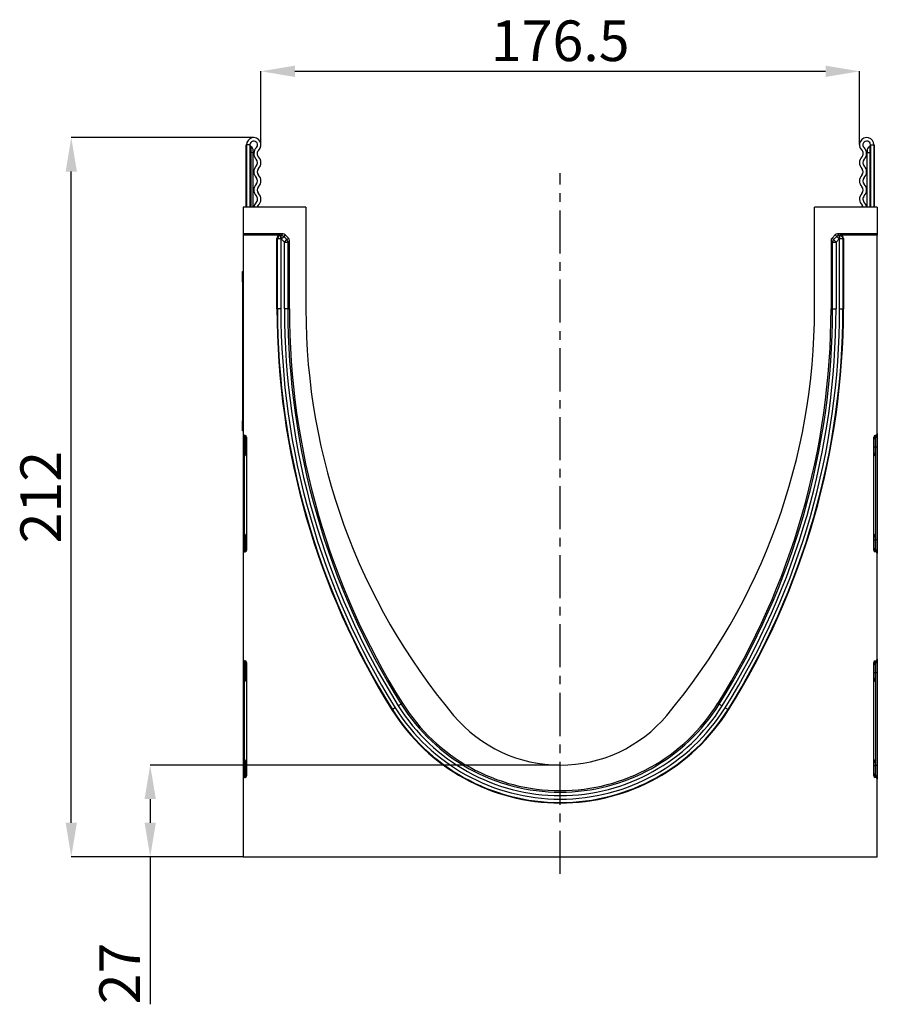
# Model space of a CAD drawing. Units: millimetres. Extents: x -19336 to -17479, y 82277 to 83365.
# Drawn here: x -19336 to -19083, y 83060 to 83350 of the extents above; entities that cross this region are included whole.
import ezdxf

# ---------------------------------------------------------------- set-up
doc = ezdxf.new("R2010")
doc.units = ezdxf.units.MM
doc.linetypes.add('CENTERX2', pattern=[20.32, 12.7, -2.54, 2.54, -2.54])
doc.layers.add('3012092', color=7, linetype='Continuous')
doc.layers.add('CENTERLINES', color=1, linetype='CENTERX2', true_color=0xff0000)
doc.layers.add('DIMENSION', color=3, linetype='Continuous', true_color=0x00ff00)
doc.styles.add('SLDTEXTSTYLE0', font='TXT', dxfattribs={"width": 0.605})
doc.dimstyles.new('SLDDIMSTYLE0', dxfattribs={"dimtxt": 12, "dimasz": 10, "dimexe": 0, "dimexo": 0.0625, "dimgap": 3, "dimtad": 1, "dimrnd": 1e-09, "dimzin": 12, "dimdsep": 46, "dimtxsty": 'SLDTEXTSTYLE0', "dimcen": 0.09, "dimadec": 0, "dimazin": 3, "dimtfac": 1, "dimtofl": 0, "dimtmove": 0, "dimatfit": 3, "dimfxl": 1, "dimfrac": 2, "dimtolj": 1, "dimtzin": 12, "dimarcsym": 0})

# ---------------------------------------------------------------- blocks, each defined once
blk = doc.blocks.new('*D19')
at = {"layer": 'Defpoints', "color": 0, "transparency": 16777216}
for p in [(-19088.17, 83334.8), (-19264.67, 83313.11), (-19088.17, 83313.11)]:
    blk.add_point(p, dxfattribs=at)
at = {"layer": 'DIMENSION', "color": 0, "lineweight": -2, "transparency": 16777216}
for p, q in [((-19264.67, 83313.17), (-19264.67, 83334.8)), ((-19254.67, 83334.8), (-19098.17, 83334.8)), ((-19088.17, 83313.17), (-19088.17, 83334.8))]:
    blk.add_line(p, q, dxfattribs=at)
at = {"layer": 'DIMENSION', "color": 0, "transparency": 16777216}
for points in [[(-19254.67, 83336.46), (-19254.67, 83333.13), (-19264.67, 83334.8)], [(-19098.17, 83336.46), (-19098.17, 83333.13), (-19088.17, 83334.8)]]:
    blk.add_solid(points, dxfattribs=at)
at = {"layer": 'DIMENSION', "color": 0, "transparency": 16777216, "insert": (-19176.42, 83349.8), "char_height": 12, "attachment_point": 2, "style": 'SLDTEXTSTYLE0'}
blk.add_mtext('\\A1;176.5', dxfattribs=at)
blk = doc.blocks.new('*D20')
at = {"layer": 'Defpoints', "color": 0, "transparency": 16777216}
for p in [(-19176.42, 83130.24), (-19297.32, 83103.24), (-19269.92, 83103.24)]:
    blk.add_point(p, dxfattribs=at)
at = {"layer": 'DIMENSION', "color": 0, "lineweight": -2, "transparency": 16777216}
for p, q in [((-19176.48, 83130.24), (-19297.32, 83130.24)), ((-19297.32, 83120.24), (-19297.32, 83113.24)), ((-19269.98, 83103.24), (-19297.32, 83103.24)), ((-19297.32, 83103.24), (-19297.32, 83059.76))]:
    blk.add_line(p, q, dxfattribs=at)
at = {"layer": 'DIMENSION', "color": 0, "transparency": 16777216}
for points in [[(-19298.98, 83120.24), (-19295.65, 83120.24), (-19297.32, 83130.24)], [(-19298.98, 83113.24), (-19295.65, 83113.24), (-19297.32, 83103.24)]]:
    blk.add_solid(points, dxfattribs=at)
at = {"layer": 'DIMENSION', "color": 0, "transparency": 16777216, "insert": (-19312.32, 83068.81), "char_height": 12, "attachment_point": 2, "rotation": 90, "style": 'SLDTEXTSTYLE0'}
blk.add_mtext('\\A1;27', dxfattribs=at)
blk = doc.blocks.new('*D21')
at = {"layer": 'Defpoints', "color": 0, "transparency": 16777216}
for p in [(-19320.59, 83315.24), (-19266.79, 83315.24), (-19269.92, 83103.24)]:
    blk.add_point(p, dxfattribs=at)
at = {"layer": 'DIMENSION', "color": 0, "lineweight": -2, "transparency": 16777216}
for p, q in [((-19266.85, 83315.24), (-19320.59, 83315.24)), ((-19320.59, 83113.24), (-19320.59, 83305.24)), ((-19269.98, 83103.24), (-19320.59, 83103.24))]:
    blk.add_line(p, q, dxfattribs=at)
at = {"layer": 'DIMENSION', "color": 0, "transparency": 16777216}
for points in [[(-19322.26, 83305.24), (-19318.92, 83305.24), (-19320.59, 83315.24)], [(-19322.26, 83113.24), (-19318.92, 83113.24), (-19320.59, 83103.24)]]:
    blk.add_solid(points, dxfattribs=at)
at = {"layer": 'DIMENSION', "color": 0, "transparency": 16777216, "insert": (-19335.59, 83209.24), "char_height": 12, "attachment_point": 2, "rotation": 90, "style": 'SLDTEXTSTYLE0'}
blk.add_mtext('\\A1;212', dxfattribs=at)
blk = doc.blocks.new('1251960_003_Right_Side_view')
for p, q in [((-18.52, 38.3), (-18.52, 41.975)), ((-18.5, 41.975), (-18.5, 38.3)), ((-18.3, 41.975), (-18.5, 41.975)), ((-18.3, 41.975), (-18.3, 38.3)), ((-18.25, 41.885), (-18.25, 41.525)), ((18.25, 41.885), (18.25, 41.525)), ((18.3, 41.975), (18.3, 38.3)), ((18.3, 41.975), (18.5, 41.975)), ((18.5, 41.975), (18.5, 38.3)), ((18.52, 41.975), (18.52, 38.3)), ((-18.25, 41.525), (-18.3, 41.525)), ((-18.25, 41.525), (-18.25, 38.3)), ((-18.1, 41.525), (-18.25, 41.525)), ((-18.1, 41.625), (-18.1, 41.525)), ((-18.1, 38.3), (-18.1, 41.525)), ((18.1, 41.625), (18.1, 41.525)), ((18.1, 38.3), (18.1, 41.525)), ((18.1, 41.525), (18.25, 41.525)), ((18.25, 41.525), (18.25, 38.3)), ((18.25, 41.525), (18.3, 41.525)), ((-15, 38.3), (-18.7, 38.3)), ((-18.7, 38.3), (-18.7, 36.72)), ((-15, 38.3), (-15, 32.3)), ((18.7, 38.3), (15, 38.3)), ((15, 32.3), (15, 38.3)), ((18.7, 38.3), (18.7, 36.72)), ((-16.356, 36.72), (-18.7, 36.72)), ((-18.7, 36.72), (-18.7, 36.657)), ((-16.504, 36.657), (-18.7, 36.657)), ((-18.7, 36.657), (-18.7, 24.948)), ((-16.504, 36.657), (-16.475, 36.628)), ((-16.475, 36.628), (-16.448, 36.628)), ((-16.475, 36.428), (-16.475, 36.628)), ((-16.448, 36.628), (-16.356, 36.72)), ((-16.448, 36.428), (-16.448, 36.628)), ((-16.215, 36.661), (-16.307, 36.57)), ((-16.215, 36.661), (-16.032, 36.478)), ((16.032, 36.478), (16.215, 36.661)), ((16.307, 36.57), (16.215, 36.661)), ((18.7, 36.72), (16.356, 36.72)), ((16.356, 36.72), (16.448, 36.628)), ((16.448, 36.628), (16.475, 36.628)), ((16.448, 36.628), (16.448, 36.428)), ((16.475, 36.628), (16.504, 36.657)), ((16.475, 36.628), (16.475, 36.428)), ((18.7, 36.657), (16.504, 36.657)), ((18.7, 36.72), (18.7, 36.657)), ((18.7, 24.948), (18.7, 36.657)), ((-16.704, 32.3), (-16.704, 36.457)), ((-16.675, 36.428), (-16.704, 36.457)), ((-16.675, 32.3), (-16.675, 36.428)), ((-16.475, 36.428), (-16.675, 36.428)), ((-16.475, 36.428), (-16.475, 32.3)), ((-16.448, 36.428), (-16.475, 36.428)), ((-16.448, 36.428), (-16.307, 36.57)), ((-16.265, 36.245), (-16.448, 36.428)), ((-16.307, 36.57), (-16.124, 36.387)), ((-16.265, 36.245), (-16.124, 36.387)), ((-16.265, 36.245), (-16.065, 36.245)), ((-16.265, 32.3), (-16.265, 36.245)), ((-16.124, 36.387), (-16.032, 36.478)), ((-15.973, 36.337), (-16.065, 36.245)), ((-16.065, 36.245), (-16.065, 32.3)), ((-15.973, 32.3), (-15.973, 36.337)), ((15.973, 36.337), (15.973, 32.3)), ((16.065, 36.245), (15.973, 36.337)), ((16.032, 36.478), (16.123, 36.386)), ((16.065, 32.3), (16.065, 36.245)), ((16.065, 36.245), (16.265, 36.245)), ((16.123, 36.386), (16.307, 36.57)), ((16.123, 36.386), (16.265, 36.245)), ((16.448, 36.428), (16.265, 36.245)), ((16.265, 36.245), (16.265, 32.3)), ((16.307, 36.57), (16.448, 36.428)), ((16.475, 36.428), (16.448, 36.428)), ((16.475, 32.3), (16.475, 36.428)), ((16.675, 36.428), (16.475, 36.428)), ((16.704, 36.457), (16.675, 36.428)), ((16.675, 36.428), (16.675, 32.3)), ((16.704, 36.457), (16.704, 32.3)), ((-18.74, 34.506), (-18.7, 34.506)), ((-18.74, 33.906), (-18.74, 34.506)), ((-18.74, 33.906), (-18.74, 25.706)), ((-18.7, 33.906), (-18.74, 33.906)), ((-16.675, 32.3), (-16.704, 32.3)), ((-16.475, 32.3), (-16.675, 32.3)), ((-16.065, 32.3), (-16.265, 32.3)), ((-16.065, 32.3), (-15.973, 32.3)), ((16.065, 32.3), (15.973, 32.3)), ((16.065, 32.3), (16.265, 32.3)), ((16.475, 32.3), (16.675, 32.3)), ((16.675, 32.3), (16.704, 32.3)), ((-18.74, 25.106), (-18.74, 25.706)), ((-18.74, 25.706), (-18.7, 25.706)), ((-18.7, 25.106), (-18.74, 25.106)), ((-18.7, 24.948), (-18.7, 24.824)), ((-18.7, 24.824), (-18.7, 24.141)), ((-18.617, 24.849), (-18.583, 24.843)), ((-18.617, 24.725), (-18.617, 24.849)), ((-18.583, 24.719), (-18.617, 24.725)), ((-18.617, 24.141), (-18.617, 24.725)), ((-18.583, 24.843), (-18.583, 24.719)), ((-18.583, 24.719), (-18.583, 24.141)), ((-18.5, 24.744), (-18.5, 18.076)), ((18.5, 18.076), (18.5, 24.744)), ((18.583, 24.843), (18.617, 24.849)), ((18.583, 24.843), (18.583, 24.719)), ((18.583, 24.719), (18.617, 24.725)), ((18.583, 24.719), (18.583, 24.141)), ((18.617, 24.725), (18.617, 24.849)), ((18.617, 24.141), (18.617, 24.725)), ((18.7, 24.948), (18.7, 24.824)), ((18.7, 24.824), (18.7, 24.141)), ((-18.7, 24.141), (-18.7, 18.679)), ((-18.7, 24.141), (-18.617, 24.141)), ((-18.583, 24.141), (-18.617, 24.141)), ((-18.617, 18.679), (-18.617, 24.141)), ((-18.583, 24.141), (-18.5, 24.141)), ((-18.583, 24.141), (-18.583, 23.784)), ((18.583, 24.141), (18.5, 24.141)), ((18.583, 24.141), (18.617, 24.141)), ((18.583, 24.141), (18.583, 23.784)), ((18.7, 24.141), (18.617, 24.141)), ((18.617, 18.679), (18.617, 24.141)), ((18.7, 24.141), (18.7, 18.679)), ((-18.583, 23.784), (-18.5, 23.784)), ((18.583, 23.784), (18.5, 23.784)), ((-18.7, 18.679), (-18.7, 17.996)), ((-18.7, 18.679), (-18.617, 18.679)), ((-18.617, 18.095), (-18.617, 18.679)), ((-18.583, 18.679), (-18.617, 18.679)), ((-18.5, 18.868), (-18.583, 18.868)), ((-18.583, 18.868), (-18.583, 18.679)), ((-18.583, 18.679), (-18.583, 18.101)), ((-18.5, 18.679), (-18.583, 18.679)), ((18.5, 18.868), (18.583, 18.868)), ((18.5, 18.679), (18.583, 18.679)), ((18.583, 18.868), (18.583, 18.679)), ((18.583, 18.679), (18.583, 18.101)), ((18.583, 18.679), (18.617, 18.679)), ((18.617, 18.095), (18.617, 18.679)), ((18.7, 18.679), (18.617, 18.679)), ((18.7, 18.679), (18.7, 17.996)), ((-18.583, 18.101), (-18.617, 18.095)), ((-18.617, 17.971), (-18.617, 18.095)), ((-18.583, 18.101), (-18.583, 17.977)), ((18.583, 18.101), (18.583, 17.977)), ((18.583, 18.101), (18.617, 18.095)), ((18.617, 17.971), (18.617, 18.095)), ((-18.7, 17.996), (-18.7, 17.872)), ((-18.7, 17.872), (-18.7, 11.648)), ((-18.583, 17.977), (-18.617, 17.971)), ((18.617, 17.971), (18.583, 17.977)), ((18.7, 17.996), (18.7, 17.872)), ((18.7, 11.648), (18.7, 17.872)), ((-18.7, 11.648), (-18.7, 11.524)), ((18.7, 11.648), (18.7, 11.524)), ((-18.7, 11.524), (-18.7, 10.841)), ((-18.617, 11.549), (-18.583, 11.543)), ((-18.617, 11.425), (-18.617, 11.549)), ((-18.583, 11.419), (-18.617, 11.425)), ((-18.617, 10.841), (-18.617, 11.425)), ((-18.583, 11.543), (-18.583, 11.419)), ((-18.583, 11.419), (-18.583, 10.841)), ((-18.5, 11.444), (-18.5, 4.776)), ((18.5, 4.776), (18.5, 11.444)), ((18.583, 11.543), (18.617, 11.549)), ((18.583, 11.543), (18.583, 11.419)), ((18.583, 11.419), (18.617, 11.425)), ((18.583, 11.419), (18.583, 10.841)), ((18.617, 11.425), (18.617, 11.549)), ((18.617, 10.841), (18.617, 11.425)), ((18.7, 11.524), (18.7, 10.841)), ((-18.7, 10.841), (-18.7, 5.379)), ((-18.7, 10.841), (-18.617, 10.841)), ((-18.583, 10.841), (-18.617, 10.841)), ((-18.617, 5.379), (-18.617, 10.841)), ((-18.583, 10.841), (-18.5, 10.841)), ((-18.583, 10.841), (-18.583, 10.484)), ((-18.583, 10.484), (-18.5, 10.484)), ((18.583, 10.841), (18.5, 10.841)), ((18.583, 10.484), (18.5, 10.484)), ((18.583, 10.841), (18.617, 10.841)), ((18.583, 10.841), (18.583, 10.484)), ((18.7, 10.841), (18.617, 10.841)), ((18.617, 5.379), (18.617, 10.841)), ((18.7, 10.841), (18.7, 5.379)), ((-9.73, 8.787), (-9.9, 8.681)), ((-9.382, 9.004), (-9.552, 8.898)), ((-9.382, 9.004), (-9.304, 9.053)), ((9.382, 9.004), (9.304, 9.053)), ((9.382, 9.004), (9.552, 8.898)), ((9.73, 8.787), (9.9, 8.681)), ((-9.9, 8.681), (-9.924, 8.666)), ((9.9, 8.681), (9.924, 8.666)), ((-18.7, 5.379), (-18.7, 4.696)), ((-18.7, 5.379), (-18.617, 5.379)), ((-18.617, 4.795), (-18.617, 5.379)), ((-18.583, 5.379), (-18.617, 5.379)), ((-18.5, 5.568), (-18.583, 5.568)), ((-18.583, 5.568), (-18.583, 5.379)), ((-18.583, 5.379), (-18.583, 4.801)), ((-18.5, 5.379), (-18.583, 5.379)), ((18.5, 5.568), (18.583, 5.568)), ((18.5, 5.379), (18.583, 5.379)), ((18.583, 5.568), (18.583, 5.379)), ((18.583, 5.379), (18.583, 4.801)), ((18.583, 5.379), (18.617, 5.379)), ((18.617, 4.795), (18.617, 5.379)), ((18.7, 5.379), (18.617, 5.379)), ((18.7, 5.379), (18.7, 4.696)), ((-18.7, 4.696), (-18.7, 4.572)), ((-18.583, 4.801), (-18.617, 4.795)), ((-18.617, 4.671), (-18.617, 4.795)), ((-18.583, 4.677), (-18.617, 4.671)), ((-18.583, 4.801), (-18.583, 4.677)), ((18.583, 4.801), (18.583, 4.677)), ((18.583, 4.801), (18.617, 4.795)), ((18.617, 4.671), (18.583, 4.677)), ((18.617, 4.671), (18.617, 4.795)), ((18.7, 4.696), (18.7, 4.572)), ((-18.7, 4.572), (-18.7, 0)), ((18.7, 0), (18.7, 4.572)), ((-18.7, 0), (18.7, 0))]:
    blk.add_line(p, q)
at = {"flags": 128}
for points in [[(-17.942, 38.562), (-18.036, 38.432), (-18.069, 38.3)], [(-17.807, 38.414), (-17.853, 38.35), (-17.868, 38.3)], [(17.868, 38.3), (17.853, 38.35), (17.807, 38.414)], [(18.069, 38.3), (18.036, 38.432), (17.942, 38.562)]]:
    blk.add_lwpolyline(points, dxfattribs=at)
for centre, radius, start, end in [((-18.075, 41.975), 0.425, 313.60444, 180), ((18.075, 41.975), 0.425, 0, 226.39556), ((-18.075, 41.975), 0.225, 313.60444, 180), ((-18.2, 41.971), 0.1, 180, 240), ((-18.4, 41.625), 0.3, 0, 60), ((-17.586, 41.462), 0.484, 133.60444, 224.48011), ((18.075, 41.975), 0.225, 0, 226.39556), ((17.586, 41.462), 0.484, 315.51989, 46.39556), ((18.4, 41.625), 0.3, 120, 180), ((18.2, 41.971), 0.1, 300, 0), ((-17.586, 41.462), 0.284, 133.60444, 224.48011), ((-18.134, 40.924), 0.484, 315.51989, 44.48011), ((18.134, 40.924), 0.484, 135.51989, 224.48011), ((17.586, 41.462), 0.284, 315.51989, 46.39556), ((-17.586, 40.386), 0.484, 135.51989, 224.48011), ((-18.134, 40.924), 0.284, 315.51989, 44.48011), ((18.134, 40.924), 0.284, 135.51989, 224.48011), ((17.586, 40.386), 0.484, 315.51989, 44.48011), ((-17.586, 40.386), 0.284, 135.51989, 224.48011), ((-18.134, 39.848), 0.484, 315.51989, 44.48011), ((18.134, 39.848), 0.484, 135.51989, 224.48011), ((17.586, 40.386), 0.284, 315.51989, 44.48011), ((-17.586, 39.31), 0.484, 135.51989, 224.48011), ((-18.134, 39.848), 0.284, 315.51989, 44.48011), ((-17.586, 39.31), 0.284, 135.51989, 224.48011), ((17.586, 39.31), 0.284, 315.51989, 44.48011), ((18.134, 39.848), 0.284, 135.51989, 224.48011), ((17.586, 39.31), 0.484, 315.51989, 44.48011), ((-18.134, 38.772), 0.284, 312.43144, 44.48011), ((-18.134, 38.772), 0.484, 312.43144, 44.48011), ((18.134, 38.772), 0.484, 135.51989, 227.56856), ((18.134, 38.772), 0.284, 135.51989, 227.56856), ((-16.475, 36.428), 0.2, 90.04597, 179.95403), ((-16.448, 36.428), 0.2, 45.01623, 89.95601), ((16.448, 36.428), 0.2, 90.04399, 135.023), ((16.475, 36.428), 0.2, 0.04597, 89.95403), ((-16.265, 36.245), 0.2, 0.04399, 45.023), ((16.265, 36.245), 0.2, 135.01623, 179.95601), ((27.88, 32.3), 44.585, 180, 212.01232), ((27.88, 32.3), 44.556, 180, 212.01232), ((27.88, 32.3), 44.356, 180, 212.01232), ((27.88, 32.3), 44.145, 180, 212.01232), ((27.88, 32.3), 43.945, 180, 212.01232), ((27.88, 32.3), 43.854, 180, 212.01232), ((22.313, 32.3), 37.313, 180, 219.96602), ((-22.313, 32.3), 37.313, 320.03398, 0), ((-27.88, 32.3), 43.854, 327.98768, 0), ((-27.88, 32.3), 43.945, 327.98768, 0), ((-27.88, 32.3), 44.145, 327.98768, 0), ((-27.88, 32.3), 44.356, 327.98768, 0), ((-27.88, 32.3), 44.556, 327.98768, 0), ((-27.88, 32.3), 44.585, 327.98768, 0), ((-18.6, 24.824), 0.0999, 180.0303, 260.04709), ((-18.6, 24.621), 0.0999, 0.0303, 80.04709), ((18.6, 24.621), 0.0999, 99.95291, 179.9697), ((18.6, 24.824), 0.0999, 279.95291, 359.9697), ((-18.383, 23.784), 0.2, 180, 234.06804), ((18.383, 23.784), 0.2, 305.93196, 0), ((-18.383, 18.868), 0.2, 125.93196, 180), ((18.383, 18.868), 0.2, 0, 54.06804), ((-18.6, 17.996), 0.0999, 99.95291, 179.9697), ((-18.6, 18.199), 0.0999, 279.95291, 359.9697), ((18.6, 18.199), 0.0999, 180.0303, 260.04709), ((18.6, 17.996), 0.0999, 0.0303, 80.04709), ((-18.6, 11.524), 0.0999, 180.0303, 260.04709), ((-18.6, 11.321), 0.0999, 0.0303, 80.04709), ((18.6, 11.321), 0.0999, 99.95291, 179.9697), ((18.6, 11.524), 0.0999, 279.95291, 359.9697), ((-18.383, 10.484), 0.2, 180, 234.06804), ((18.383, 10.484), 0.2, 305.93196, 0), ((0, 14.87), 11.475, 212.01232, 327.98768), ((0, 14.87), 11.265, 212.01232, 327.98768), ((0, 14.87), 11.065, 212.01232, 327.98768), ((0, 14.87), 10.973, 212.01232, 327.98768), ((0, 14.87), 11.704, 212.01232, 327.98768), ((0, 14.87), 11.675, 212.01232, 327.98768), ((0, 13.6), 8.2, 219.96602, 320.03398), ((-18.383, 5.568), 0.2, 125.93196, 180), ((18.383, 5.568), 0.2, 0, 54.06804), ((-18.6, 4.696), 0.0999, 99.95291, 179.9697), ((-18.6, 4.899), 0.0999, 279.95291, 359.9697), ((18.6, 4.899), 0.0999, 180.0303, 260.04709), ((18.6, 4.696), 0.0999, 0.0303, 80.04709)]:
    blk.add_arc(centre, radius, start, end)
for centre, major_axis, ratio, start_param, end_param in [((-16.504, 36.457), (0.142, -0.142), 0.999315, 2.356537, 3.926648), ((-16.356, 36.52), (-0.142, -0.142), 0.999315, 3.141935, 3.926648), ((16.356, 36.52), (-0.142, 0.142), 0.999315, 5.49813, 6.283528), ((16.504, 36.457), (-0.142, -0.142), 0.999315, 2.356537, 3.926648), ((-16.173, 36.337), (0.142, 0.142), 0.999315, 5.49813, 6.283528), ((16.173, 36.337), (0.142, -0.142), 0.999315, 3.141935, 3.926648), ((-18.6, 24.948), (0, 0.1), 0.99863, 1.570796, 2.96706), ((-18.6, 24.744), (0, -0.1), 0.99863, 1.570796, 2.96706), ((18.6, 24.744), (0, -0.1), 0.99863, 3.316126, 4.712389), ((18.6, 24.948), (0, 0.1), 0.99863, 3.316126, 4.712389), ((-18.6, 18.076), (0, -0.1), 0.99863, 0.174533, 1.570796), ((18.6, 18.076), (0, -0.1), 0.99863, 4.712389, 6.108652), ((-18.6, 17.872), (0, 0.1), 0.99863, 0.174533, 1.570796), ((18.6, 17.872), (0, 0.1), 0.99863, 4.712389, 6.108652), ((-18.6, 11.648), (0, 0.1), 0.99863, 1.570796, 2.96706), ((18.6, 11.648), (0, 0.1), 0.99863, 3.316126, 4.712389), ((-18.6, 11.444), (0, -0.1), 0.99863, 1.570796, 2.96706), ((18.6, 11.444), (0, -0.1), 0.99863, 3.316126, 4.712389), ((-18.6, 4.572), (0, 0.1), 0.99863, 0.174533, 1.570796), ((-18.6, 4.776), (0, -0.1), 0.99863, 0.174533, 1.570796), ((18.6, 4.776), (0, -0.1), 0.99863, 4.712389, 6.108652), ((18.6, 4.572), (0, 0.1), 0.99863, 4.712389, 6.108652)]:
    blk.add_ellipse(centre, major_axis=major_axis, ratio=ratio, start_param=start_param, end_param=end_param)

msp = doc.modelspace()

# ---------------------------------------------------------------- linework, layer by layer
at = {"layer": 'CENTERLINES'}
msp.add_line((-19176.416, 83098.186), (-19176.416, 83304.737), dxfattribs=at)

# ---------------------------------------------------------------- block references
at = {"layer": '3012092', "xscale": 5, "yscale": 5, "zscale": 5}
msp.add_blockref('1251960_003_Right_Side_view', (-19176.416, 83103.237), dxfattribs=at)

# ---------------------------------------------------------------- dimensions: what is measured, and where the dimension line sits
at = {"layer": 'DIMENSION'}
dim = msp.add_linear_dim(base=(-19088.166, 83334.798), p1=(-19264.666, 83313.112), p2=(-19088.166, 83313.112), dimstyle='SLDDIMSTYLE0', dxfattribs=at)
dim.commit()
dim.dimension.update_dxf_attribs({"geometry": '*D19', "text_midpoint": (-19176.416, 83334.798), "dimtype": 160})
for base, p1, p2, picture, middle in [((-19320.591, 83315.237), (-19269.916, 83103.237), (-19266.791, 83315.237), '*D21', (-19320.591, 83209.237)), ((-19297.317, 83103.237), (-19176.416, 83130.237), (-19269.916, 83103.237), '*D20', (-19297.317, 83068.81))]:
    dim = msp.add_linear_dim(base=base, p1=p1, p2=p2, angle=90, dimstyle='SLDDIMSTYLE0', dxfattribs=at)
    dim.commit()
    dim.dimension.update_dxf_attribs({"geometry": picture, "text_midpoint": middle, "dimtype": 160})

doc.saveas('drawing.dxf')
